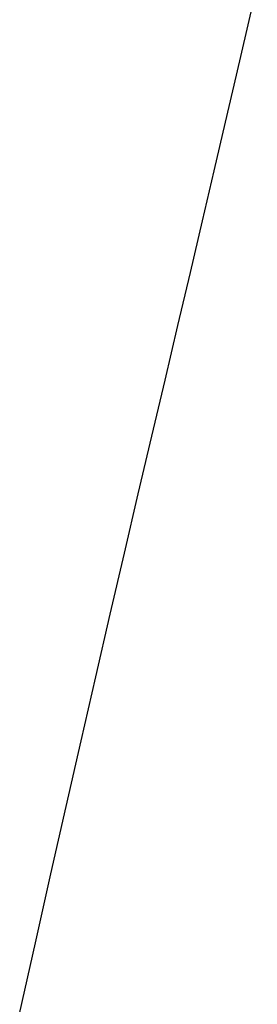
# Model space of a CAD drawing. Extents: x -544 to 1107, y -398 to 558.
# Drawn here: x 162 to 163, y -29 to -23 of the extents above; entities that cross this region are included whole.
import ezdxf

# ---------------------------------------------------------------- set-up
doc = ezdxf.new("R2010")
doc.units = 0
doc.header["$LTSCALE"] = 20
doc.layers.add('DETAIL', color=5, linetype='CONTINUOUS')

msp = doc.modelspace()

# ---------------------------------------------------------------- linework, layer by layer
at = {"layer": 'DETAIL', "color": 5, "linetype": 'CONTINUOUS'}
for p, q in [((163.4192, -22.7166), (163.4879, -22.4149)), ((163.3479, -23.0261), (163.4192, -22.7166)), ((163.4192, -22.7166), (163.4192, -22.7166)), ((163.2739, -23.3439), (163.3479, -23.0261)), ((163.1971, -23.6716), (163.2739, -23.3439)), ((163.2739, -23.3439), (163.2739, -23.3439)), ((163.1177, -24.0094), (163.1971, -23.6716)), ((163.0357, -24.3572), (163.1177, -24.0094)), ((163.1177, -24.0094), (163.1177, -24.0094)), ((162.9512, -24.7154), (163.0357, -24.3572)), ((162.8643, -25.084), (162.9512, -24.7154)), ((162.9512, -24.7154), (162.9512, -24.7154)), ((162.7751, -25.4631), (162.8643, -25.084)), ((162.6836, -25.8528), (162.7751, -25.4631)), ((162.7751, -25.4631), (162.7751, -25.4631)), ((162.59, -26.2532), (162.6836, -25.8528)), ((162.4944, -26.6642), (162.59, -26.2532)), ((162.59, -26.2532), (162.59, -26.2532)), ((162.3967, -27.0862), (162.4944, -26.6642)), ((162.2972, -27.519), (162.3967, -27.0862)), ((162.3967, -27.0862), (162.3967, -27.0862)), ((162.1959, -27.9628), (162.2972, -27.519)), ((162.0929, -28.4177), (162.1959, -27.9628)), ((162.1959, -27.9628), (162.1959, -27.9628)), ((161.9883, -28.8836), (162.0929, -28.4177)), ((161.8821, -29.3608), (161.9883, -28.8836)), ((161.9883, -28.8836), (161.9883, -28.8836))]:
    msp.add_line(p, q, dxfattribs=at)

doc.saveas('drawing.dxf')
